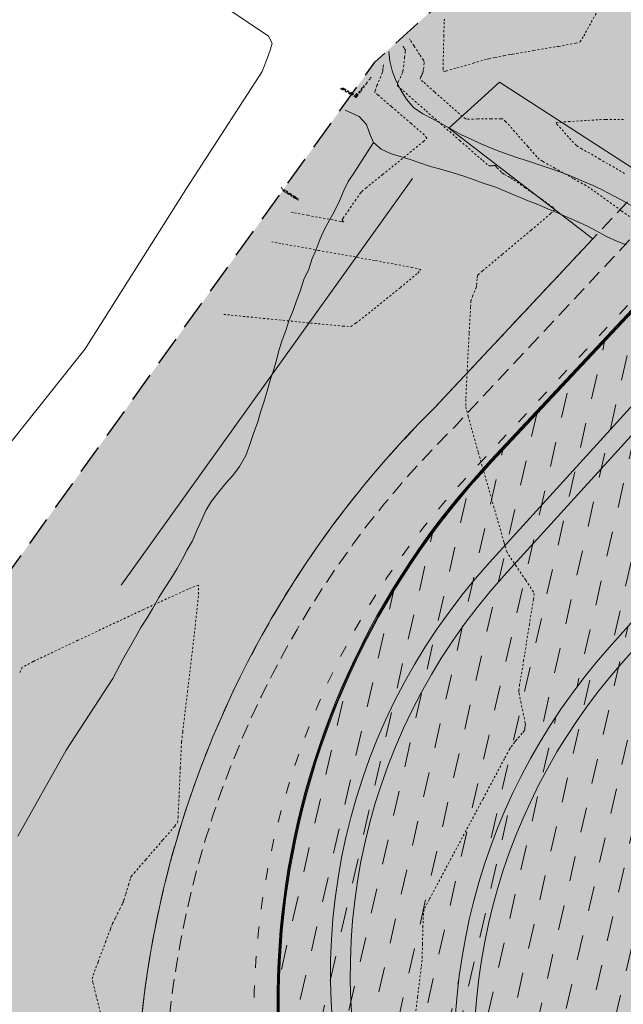
# Model space of a CAD drawing. Units: metres. Extents: x 442054 to 445517, y 4114724 to 4118301.
# Drawn here: x 443620 to 443650, y 4116327 to 4116377 of the extents above; entities that cross this region are included whole.
import ezdxf

# ---------------------------------------------------------------- set-up
doc = ezdxf.new("R2010")
doc.units = ezdxf.units.M
doc.header["$XCLIPFRAME"] = 2
for name, pattern in [('ACAD_ISO03W100', [30, 12, -18]), ('CONTINUA', [0]), ('HIDDEN', [0.375, 0.25, -0.125]), ('PUNTOS', [6.35, 0, -6.35]), ('TRAZO_Y_PUNTO', [25.4, 12.7, -6.35, 0, -6.35]), ('TRAZOS', [0.75, 0.5, -0.25])]:
    doc.linetypes.add(name, pattern=pattern)
for name, color, linetype in [('0-Ortofoto', 7, 'Continuous'), ('_03_ Contorno acctuacion', 1, 'Continuous'), ('CARTO', 8, 'Continuous')]:
    doc.layers.add(name, color=color, linetype=linetype)
for name, color, linetype, lineweight in [('_00_ Cuvas de nivel', 8, 'CONTINUA', 13), ('_08_ Masas arboles', 73, 'HIDDEN', 13), ('_PROP_Duro', 33, 'Continuous', 9), ('_PROP_Ejes', 8, 'TRAZO_Y_PUNTO', 9), ('_PROP_PROY', 7, 'Continuous', 15), ('_PROP_PROY_Albercas', 4, 'Continuous', 15), ('_PROP_PROY_Fina', 8, 'Continuous', 5), ('_PROP_Semi', 31, 'Continuous', 9)]:
    doc.layers.add(name, color=color, linetype=linetype, lineweight=lineweight)
doc.layers.add('_01_ Curvas de nivel intermedias', color=9, linetype='Continuous', lineweight=13, transparency=0.5)
picture_1 = doc.add_image_def('image1.jp2', size_in_pixel=(28373, 22522))
pattern_1 = [(77.12082552011324, (441066.5924382256, 4104638.279189631), (-0.954972022443376, 1.521127357044902), [1.269999999999999, -1.269999999999999])]

# ---------------------------------------------------------------- blocks, each defined once
blk = doc.blocks.new('CARTO')
at = {"layer": 'CARTO', "color": 8, "linetype": 'Continuous', "lineweight": 0}
for points in [[(443614.39, 4116387.72, 0), (443630.08, 4116377.64, 0), (443632.14, 4116376.26, 0), (443632.33, 4116375.89, 0), (443632.25, 4116375.6, 0), (443632.06, 4116375.06, 0), (443631.82, 4116374.45, 0), (443628.04, 4116368.61, 0), (443622.84, 4116360.38, 0), (443616.11, 4116351.93, 0)], [(443638.25, 4116375.48, 637.5), (443638.3, 4116374.98, 637.5), (443638.44, 4116374.44, 637.52), (443638.62, 4116373.97, 637.55), (443638.87, 4116373.47, 637.56), (443639.15, 4116373.05, 637.56), (443639.51, 4116372.63, 637.56), (443639.97, 4116372.31, 637.58), (443640.5, 4116372.04, 637.58), (443640.99, 4116371.77, 637.6), (443641.48, 4116371.49, 637.6), (443641.94, 4116371.25, 637.6), (443642.43, 4116371.03, 637.6), (443642.89, 4116370.81, 637.6), (443643.41, 4116370.59, 637.61), (443643.89, 4116370.4, 637.63), (443644.36, 4116370.22, 637.63), (443644.85, 4116370.06, 637.66), (443645.44, 4116369.88, 637.68), (443645.98, 4116369.69, 637.69), (443646.54, 4116369.5, 637.69), (443647.08, 4116369.31, 637.69), (443647.62, 4116369.1, 637.71), (443648.14, 4116368.88, 637.74), (443648.62, 4116368.67, 637.74), (443649.12, 4116368.43, 637.74), (443649.63, 4116368.16, 637.76), (443650.11, 4116367.91, 637.77), (443650.55, 4116367.65, 637.8)], [(443636.03, 4116372.49, 637.31), (443636.75, 4116372.18, 637.37), (443637.11, 4116371.76, 637.42), (443637.3, 4116371.25, 637.44), (443637.48, 4116370.85, 637.44), (443637.86, 4116370.51, 637.45), (443638.33, 4116370.3, 637.45), (443638.82, 4116370.15, 637.47), (443639.33, 4116369.99, 637.5), (443639.82, 4116369.83, 637.52), (443640.31, 4116369.66, 637.52), (443640.95, 4116369.48, 637.55), (443641.51, 4116369.31, 637.58), (443642.06, 4116369.15, 637.61), (443642.59, 4116368.96, 637.61), (443643.09, 4116368.77, 637.64), (443643.63, 4116368.6, 637.66), (443644.16, 4116368.38, 637.66), (443644.68, 4116368.17, 637.69), (443645.24, 4116367.93, 637.71), (443645.78, 4116367.73, 637.71), (443646.32, 4116367.49, 637.72), (443646.84, 4116367.27, 637.74), (443647.3, 4116367.06, 637.74), (443647.81, 4116366.84, 637.74), (443648.33, 4116366.6, 637.76), (443648.81, 4116366.36, 637.79), (443649.3, 4116366.09, 637.8), (443649.82, 4116365.85, 637.82), (443650.3, 4116365.66, 637.82)], [(443619.42, 4116335.65, 637.45), (443621.88, 4116340.01, 637.41), (443624.25, 4116343.65, 637.48), (443624.79, 4116344.67, 637.51), (443625.11, 4116345.23, 637.51), (443625.4, 4116345.75, 637.51), (443625.66, 4116346.24, 637.54), (443625.98, 4116346.73, 637.57), (443626.26, 4116347.19, 637.57), (443626.58, 4116347.75, 637.57), (443626.87, 4116348.21, 637.61), (443627.19, 4116348.7, 637.61), (443627.51, 4116349.23, 637.64), (443627.77, 4116349.69, 637.67), (443628.02, 4116350.18, 637.67), (443628.28, 4116350.64, 637.64), (443628.5, 4116351.16, 637.64), (443628.76, 4116351.72, 637.64), (443628.98, 4116352.21, 637.64), (443629.27, 4116352.67, 637.64), (443629.62, 4116353.13, 637.64), (443629.98, 4116353.56, 637.64), (443630.33, 4116353.95, 637.64), (443630.68, 4116354.41, 637.67), (443631, 4116354.97, 637.67), (443631.19, 4116355.52, 637.67), (443631.38, 4116356.08, 637.67), (443631.6, 4116356.67, 637.67), (443631.73, 4116357.16, 637.67), (443631.92, 4116357.72, 637.67), (443632.07, 4116358.24, 637.67), (443632.23, 4116358.79, 637.67), (443632.39, 4116359.28, 637.67), (443632.55, 4116359.81, 637.67), (443632.67, 4116360.3, 637.67), (443632.83, 4116360.82, 637.67), (443633.02, 4116361.31, 637.67), (443633.18, 4116361.8, 637.67), (443633.4, 4116362.33, 637.67), (443633.56, 4116362.82, 637.67), (443633.75, 4116363.31, 637.67), (443633.94, 4116363.9, 637.64), (443634.19, 4116364.42, 637.64), (443634.35, 4116364.91, 637.61), (443634.57, 4116365.43, 637.61), (443634.76, 4116365.96, 637.57), (443634.98, 4116366.45, 637.51), (443635.24, 4116366.91, 637.45), (443635.49, 4116367.37, 637.45), (443635.75, 4116367.89, 637.45), (443635.97, 4116368.42, 637.45), (443636.19, 4116368.87, 637.45), (443636.48, 4116369.3, 637.45), (443637.48, 4116370.85, 637.44)]]:
    blk.add_polyline3d(points, dxfattribs=at)
blk = doc.blocks.new('PLANTA_PARQUE')
at = {"layer": '_08_ Masas arboles', "transparency": 33554559}
h = blk.add_hatch(dxfattribs=at)
h.set_pattern_fill('CROSS', color=256, scale=0.1, angle=-3.877605045453061e-10)
h.set_pattern_definition([(77.03020488046484, (444169.9221093007, 4115724.056848194), (-0.4762824852816099, 0.7613179324132416), [0.3175, -0.9525000000000001]), (167.0302048804648, (444170.112438784, 4115724.175918815), (-0.7613179324132416, -0.4762824852816099), [0.3175, -0.9525000000000001])])
edge = h.paths.add_edge_path()
edge.add_line((443640.5740721095, 4116357.389116648), (443648.6019889499, 4116365.958133459))
edge.add_line((443648.6019889498, 4116365.958133459), (443641.2897469896, 4116371.585365129))
edge.add_line((443641.2897469895, 4116371.585365129), (443637.5393959789, 4116374.935546032))
edge.add_line((443637.5393959791, 4116374.935546032), (443601.3452215216, 4116324.453324401))
edge.add_line((443601.3452215213, 4116324.453324401), (443604.9316879402, 4116320.874564869))
edge.add_line((443604.9316879399, 4116320.874564869), (443607.0163015994, 4116323.782101423))
edge.add_line((443607.0163015998, 4116323.782101423), (443627.2228411249, 4116307.753561142))
edge.add_arc((443676.3587014088, 4116321.150160466), 50.92937894081981, 134.6385813420781, 195.2506797337751, ccw=False)
h.paths.add_polyline_path([(443643.8749435339, 4116373.92050212), (443651.4668426523, 4116369.016084858), (443723.129472746, 4116445.508940251), (443733.7139144158, 4116455.069575524), (443736.6893241219, 4116457.757181341), (443742.3120269198, 4116465.846309168), (443767.9939628695, 4116439.052734779), (443741.503369682, 4116473.44324861), (443732.911555585, 4116461.082596745), (443637.5393959791, 4116374.935546032), (443641.2897469895, 4116371.585365129)])
edge = h.paths.add_edge_path(flags=17)
edge.add_line((443705.3368792967, 4116407.13264371), (443708.425630336, 4116406.824182102))
edge.add_arc((443707.4818834555, 4116372.837282534), 34.00000000548088, 80.18458080299052, 88.40942179023438, ccw=False)
edge.add_line((443713.2780226371, 4116406.339592468), (443728.0281723055, 4116404.866552127))
edge.add_line((443728.0281723053, 4116404.866552127), (443718.3951008247, 4116435.869225015))
edge.add_line((443718.3951008241, 4116435.869225015), (443701.9252801916, 4116415.226221098))
edge.add_arc((443705.8337384374, 4116412.107895563), 4.999999999861075, 141.4157232037437, 264.2970012936801)
edge = h.paths.add_edge_path()
edge.add_line((443780.6305614584, 4116480.481891971), (443777.8262713547, 4116484.266579492))
edge.add_line((443777.8262713542, 4116484.266579492), (443751.7122141321, 4116467.396588296))
edge.add_line((443751.7122141323, 4116467.396588296), (443715.0398149984, 4116524.973255951))
edge.add_line((443715.0398149984, 4116524.973255951), (443709.9956478925, 4116527.634083448))
edge.add_line((443709.9956478928, 4116527.634083448), (443731.3568418006, 4116494.326017058))
edge.add_line((443731.3568418007, 4116494.326017058), (443738.3008418006, 4116479.593017058))
edge.add_line((443738.3008418009, 4116479.593017058), (443742.6731450213, 4116474.382689949))
edge.add_line((443742.6731450208, 4116474.382689949), (443769.1822915619, 4116439.968089864))
edge.add_line((443769.1822915617, 4116439.968089864), (443767.9939628788, 4116439.052734773))
edge.add_line((443767.9939628788, 4116439.052734774), (443742.3120269197, 4116465.846309168))
edge.add_line((443742.3120269198, 4116465.846309168), (443736.689324122, 4116457.757181341))
edge.add_line((443736.6893241219, 4116457.757181341), (443733.7139169856, 4116455.069578746))
edge.add_line((443733.7139169858, 4116455.069578746), (443723.129478229, 4116445.508946104))
edge.add_line((443723.1294782287, 4116445.508946104), (443724.9219032114, 4116444.049812421))
edge.add_line((443724.9219032116, 4116444.049812421), (443719.5255790532, 4116437.286147945))
edge.add_line((443719.525579053, 4116437.286147945), (443729.6141166967, 4116404.817621875))
edge.add_arc((443729.5166905411, 4116424.817384571), 19.99999999401975, 270.2791064818387, 312.0266481841495)
edge.add_line((443742.9062139285, 4116409.960713907), (443758.8127573163, 4116424.296431479))
edge.add_line((443758.8127573156, 4116424.296431479), (443745.7284631373, 4116437.932018165))
edge.add_arc((443736.9591632239, 4116431.898364956), 10.64450994712403, -306.893585651084, 34.52963400874478, ccw=False)
edge.add_line((443743.3493892858, 4116440.411331708), (443740.9220961204, 4116442.940896231))
edge.add_line((443740.9220961202, 4116442.940896231), (443742.0044098059, 4116443.979451519))
edge.add_line((443742.0044098054, 4116443.979451519), (443759.9275524418, 4116425.301136756))
edge.add_line((443759.9275524421, 4116425.301136756), (443776.6106223883, 4116440.336696221))
edge.add_arc((443756.5263373014, 4116462.621702223), 29.99999999981322, 312.0266481848237, 396.5368493527841)
h = blk.add_hatch(dxfattribs=at)
h.set_pattern_fill('CROSS', color=256, scale=0.1, angle=-3.877605045453061e-10)
h.set_pattern_definition([(77.03020488046693, (443759.8407575721, 4116332.141404073), (-0.4762824852816375, 0.7613179324132243), [0.3175, -0.9525000000000001]), (167.0302048804648, (443760.0310870558, 4116332.260474694), (-0.7613179324132243, -0.4762824852816375), [0.3175, -0.9525000000000001])])
edge = h.paths.add_edge_path()
edge.add_arc((443687.4683119985, 4116327.502197832), 49.99999999800084, 284.20080511309385, 325.94523859573076, ccw=False)
edge.add_line((443699.7343624169, 4116279.030102696), (443698.2734725297, 4116278.683671577))
edge.add_arc((443687.4683119939, 4116327.502197836), 50.00000000230611, 280.86255896789726, 282.4802582927233, ccw=False)
edge.add_line((443696.8909981349, 4116278.398094279), (443671.0657293812, 4116273.442431019))
edge.add_arc((443665.4121177001, 4116302.904893145), 29.99999999215256, 225.1530208455684, 280.86255896473773, ccw=False)
edge.add_line((443644.2556443326, 4116281.635110961), (443644.1878963108, 4116281.7027134))
edge.add_arc((443676.3235368114, 4116321.166581523), 50.892988491454, 219.2793661326519, 230.8438880347704, ccw=False)
edge.add_line((443636.9288898492, 4116288.946121123), (443601.3452215212, 4116324.453324401))
edge.add_line((443601.3452215213, 4116324.453324401), (443582.1935219878, 4116297.741281511))
edge.add_line((443582.1935219881, 4116297.741281511), (443748.5398417988, 4116205.913017059))
edge.add_line((443748.5398417986, 4116205.913017059), (443745.9642905078, 4116213.04605631))
edge.add_line((443745.9642905081, 4116213.04605631), (443745.6288418002, 4116228.406017059))
edge.add_line((443745.6288418001, 4116228.406017059), (443754.5718418003, 4116276.871017059))
edge.add_line((443754.5718418001, 4116276.871017059), (443755.5840519491, 4116280.221283255))
edge.add_line((443755.584051949, 4116280.221283255), (443750.3692859919, 4116281.422311572))
edge.add_line((443750.3692859923, 4116281.422311572), (443738.8066861161, 4116284.088390036))
edge.add_line((443738.8066861155, 4116284.088390036), (443749.3157903682, 4116329.717980418))
edge.add_line((443749.3157903682, 4116329.717980418), (443728.8934487946, 4116299.502947106))
at = {"layer": '_PROP_Duro', "transparency": 33554597}
h = blk.add_hatch(color=37, dxfattribs=at)
h.dxf.hatch_style = 1
h.paths.add_polyline_path([(443643.8749435339, 4116373.920502119), (443641.2897469895, 4116371.585365129), (443648.6019889498, 4116365.958133459), (443651.4668426523, 4116369.016084858)])
h.paths.add_polyline_path([(443708.7607227196, 4116430.171703583), (443711.6727587059, 4116427.443551305), (443718.3951008241, 4116435.869225014), (443727.0552064781, 4116407.997904501), (443728.4876515041, 4116408.442990168), (443719.525579053, 4116437.286147945), (443724.9219032116, 4116444.049812421), (443723.129472746, 4116445.50894025)])
h.paths.add_polyline_path([(443742.0044098059, 4116443.979451519), (443740.9220961202, 4116442.940896231), (443758.8127573156, 4116424.296431479), (443759.5054660505, 4116423.574536216), (443760.5970286117, 4116424.558303223), (443759.9275524421, 4116425.301136756)])
at = {"layer": '_PROP_PROY_Albercas', "transparency": 33554495}
h = blk.add_hatch(dxfattribs=at)
h.set_pattern_fill('CROSS', color=132, scale=0.1, angle=-3.877605045453061e-10)
h.set_pattern_definition([(77.03020488046693, (441066.5924382256, 4104638.279189631), (-0.4762824852816375, 0.7613179324132243), [0.3175, -0.9525000000000001]), (167.0302048804648, (441066.7827677089, 4104638.398260253), (-0.7613179324132243, -0.4762824852816375), [0.3175, -0.9525000000000001])])
edge = h.paths.add_edge_path()
edge.add_arc((443701.002978743, 4116372.160939408), 30.0000000003689, 95.95961128670473, 136.8673188484601, ccw=False)
edge.add_line((443697.888157255, 4116401.99879937), (443704.3670619619, 4116402.6751425))
edge.add_arc((443707.481883455, 4116372.837282539), 29.99999999996601, 31.254460037967874, 95.95961129650868, ccw=False)
edge.add_line((443733.1280280217, 4116388.402476687), (443745.2775760507, 4116368.384154903))
edge.add_arc((443719.6314314859, 4116352.818960753), 29.99999999940249, -28.000751149164387, 31.254460042912285, ccw=False)
edge.add_line((443746.1196746253, 4116338.734466607), (443730.751417839, 4116309.831893452))
edge.add_arc((443682.1896387463, 4116335.65346605), 55.00000000073224, 280.8625589511217, 331.99924885544624, ccw=False)
edge.add_line((443692.5545934848, 4116281.638952136), (443677.976712015, 4116278.841572863))
edge.add_arc((443672.3231003369, 4116308.304034997), 29.99999999979193, 210.6571933735442, 280.8625589562131, ccw=False)
edge.add_line((443646.5160963372, 4116293.007024029), (443638.2747200499, 4116306.910735758))
edge.add_arc((443672.6840587193, 4116327.306750382), 40.00000000220176, 136.8673188578353, 210.6571933705543, ccw=False)
edge.add_line((443643.4931618008, 4116354.654356077), (443679.1098060585, 4116392.671643682))
at = {"layer": '_PROP_PROY_Albercas', "true_color": 0xafd9aa}
h = blk.add_hatch(dxfattribs=at)
h.set_pattern_fill('DASH', color=9, scale=0.4, angle=0.09062063925855637)
h.set_pattern_definition(pattern_1)
edge = h.paths.add_edge_path()
edge.add_line((443731.1318550468, 4116391.294770009), (443720.6754801088, 4116385.147951549))
edge.add_arc((443699.1528173019, 4116351.43185768), 40.00000000116771, 57.44788135771287, 137.7194326252713)
edge.add_line((443669.5584447584, 4116378.342322444), (443643.356106618, 4116349.526701333))
edge.add_arc((443666.2917453428, 4116328.671091141), 31.00000000313424, 137.7194326298921, 200.4091231272059)
edge.add_line((443637.2377246157, 4116317.860731305), (443644.8892382309, 4116297.296454215))
edge.add_arc((443669.2571265791, 4116306.363207627), 26.00000000010401, 200.4091231323068, 281.787448619836)
edge.add_line((443674.5684485277, 4116280.911491395), (443700.0861043081, 4116286.236573758))
edge.add_arc((443694.7747823596, 4116311.688289992), 26.00000000149491, 281.7874486203373, 337.9137324574269)
edge.add_line((443718.8668705467, 4116301.912233179), (443738.2952781398, 4116349.791548742))
edge.add_arc((443719.7629026119, 4116357.311592443), 19.99999999911, 337.9137324597111, 396.9885396811695)
edge.add_line((443735.7380199973, 4116369.344697799), (443731.1030520748, 4116375.498068392))
edge.add_arc((443699.1528172782, 4116351.43185766), 40.00000003149648, 36.98853968140497, 53.02901449136611)
edge.add_line((443723.2092380272, 4116383.389464318), (443732.7550662375, 4116389.001014535))
edge.add_line((443732.7550662383, 4116389.001014535), (443745.277576051, 4116368.384154903))
edge.add_arc((443719.7232096363, 4116352.821567398), 29.92022347240593, -28.08767047084649, 31.341379366399394, ccw=False)
edge.add_line((443746.1196746253, 4116338.734466607), (443730.7514178388, 4116309.831893452))
edge.add_arc((443682.1896387408, 4116335.653466057), 55.00000000882952, 280.86255895531775, 331.999248851852, ccw=False)
edge.add_line((443692.5545934848, 4116281.638952135), (443677.9767120151, 4116278.841572862))
edge.add_arc((443672.3231003378, 4116308.304034999), 30.00000000197979, 210.6571933770098, 280.8625589540048, ccw=False)
edge.add_line((443646.5160963372, 4116293.007024028), (443638.27472005, 4116306.910735758))
edge.add_arc((443672.6840587184, 4116327.306750381), 40.00000000130046, 136.8673189118228, 210.6571933709318, ccw=False)
edge.add_line((443643.4931617747, 4116354.654356049), (443679.1098060589, 4116392.671643682))
edge.add_arc((443701.0029787449, 4116372.160939404), 30.00000000480592, 95.95961128990871, 136.8673188450433, ccw=False)
edge.add_line((443697.888157255, 4116401.99879937), (443704.3670619621, 4116402.6751425))
edge.add_arc((443707.4818834509, 4116372.837282528), 30.00000001062822, 37.97005763598332, 95.95961128561231, ccw=False)
at = {"layer": '_PROP_PROY_Albercas', "true_color": 0x73baa8}
h = blk.add_hatch(dxfattribs=at)
h.set_pattern_fill('DASH', color=123, scale=0.4, angle=0.09062063925855637)
h.set_pattern_definition(pattern_1)
edge = h.paths.add_edge_path()
edge.add_line((443728.068471855, 4116347.445402784), (443709.5241721505, 4116300.875131228))
edge.add_arc((443690.0140779591, 4116308.644058098), 21.00000000148479, 280.86255896297, 338.2875342439477, ccw=False)
edge.add_line((443693.9716061363, 4116288.020334603), (443677.3438850488, 4116284.829607442))
edge.add_arc((443672.2556345346, 4116311.345823364), 27.0000000019409, 196.2291874765652, 280.8625589625807, ccw=False)
edge.add_line((443646.3315457045, 4116303.799856335), (443642.8055255423, 4116315.913460804))
edge.add_arc((443672.5702201254, 4116324.577348873), 31.00000000117819, 138.2664994497765, 196.2291874752821, ccw=False)
edge.add_line((443649.4364980897, 4116345.213019564), (443674.0817349229, 4116372.841685815))
edge.add_arc((443697.2154569584, 4116352.206015124), 31.00000000108025, 62.62829506105078, 138.2664994497049, ccw=False)
edge.add_line((443711.4680568925, 4116379.735333953), (443720.6754801091, 4116385.147951551))
edge.add_arc((443699.1528173015, 4116351.431857682), 40.00000000024074, 57.44788135607395, 137.7194326294663)
edge.add_line((443669.5584447565, 4116378.342322444), (443643.3561066166, 4116349.526701333))
edge.add_arc((443666.2917453395, 4116328.671091144), 30.99999999993135, 137.7194326303256, 200.4091231321394)
edge.add_line((443637.2377246162, 4116317.860731306), (443644.8892382312, 4116297.296454216))
edge.add_arc((443669.25712658, 4116306.363207628), 26.00000000043261, 200.4091231309425, 281.7874486200031)
edge.add_line((443674.5684485286, 4116280.911491396), (443700.0861043085, 4116286.236573759))
edge.add_arc((443694.7747823601, 4116311.688289991), 25.99999999955264, 281.7874486199201, 337.9137324592184)
edge.add_line((443718.8668705467, 4116301.912233179), (443738.2952781398, 4116349.791548742))
edge.add_arc((443719.7629026109, 4116357.311592444), 20.00000000009414, 337.9137324594154, 396.9885396808306)
edge.add_line((443735.7380199973, 4116369.3446978), (443731.1030520733, 4116375.498068395))
edge.add_arc((443699.1528173396, 4116351.431857719), 39.99999994775736, 36.98853967238187, 53.02901451103133)
edge.add_line((443723.2092380272, 4116383.389464318), (443714.2367880961, 4116378.11497663))
edge.add_arc((443697.2154570404, 4116352.206015216), 30.99999987844079, 46.40780575302449, 56.69640923613002, ccw=False)
edge.add_line((443718.5906042052, 4116374.658255108), (443723.0383161209, 4116370.423911578))
edge.add_arc((443708.5583776636, 4116355.214329652), 21.00000000124099, -21.71246575498941, 46.40780576120011, ccw=False)
at = {"layer": '_PROP_PROY_Albercas'}
h = blk.add_hatch(dxfattribs=at)
h.set_pattern_fill('DASH', color=132, scale=0.4, angle=0.09062063925855637)
h.set_pattern_definition([(77.12082552011115, (444169.9221093007, 4115724.056848194), (-0.9549720224433207, 1.521127357044936), [1.27, -1.27])])
edge = h.paths.add_edge_path()
edge.add_line((443642.8055255422, 4116315.913460804), (443646.3315457045, 4116303.799856335))
edge.add_arc((443672.2556345351, 4116311.345823362), 27.00000000104069, 196.2291874748748, 280.862558963317)
edge.add_line((443677.3438850483, 4116284.829607442), (443693.9716061358, 4116288.020334603))
edge.add_arc((443690.0140779591, 4116308.644058097), 21.00000000108846, 280.8625589625855, 338.287534244893)
edge.add_line((443709.5241721505, 4116300.875131228), (443728.0684718551, 4116347.445402783))
edge.add_arc((443708.5583776636, 4116355.214329652), 21.00000000125844, 338.2875342450693, 406.4078057610849)
edge.add_line((443723.0383161209, 4116370.423911577), (443718.5906042051, 4116374.658255107))
edge.add_arc((443697.2154570092, 4116352.206015179), 30.9999999264139, 46.4078057572372, 56.69640922499884)
edge.add_line((443714.2367880964, 4116378.11497663), (443706.4434053526, 4116373.533607924))
edge.add_line((443706.4434053525, 4116373.533607924), (443716.4084608123, 4116362.238824055))
edge.add_arc((443701.4110908895, 4116349.00708587), 20.00000000029023, -28.091784500068286, 41.421012095049605, ccw=False)
edge.add_line((443719.0549787735, 4116339.589378061), (443699.3659309737, 4116302.70233941))
edge.add_arc((443681.7220430905, 4116312.120047218), 20.00000000000475, 280.86255896940014, 331.9082154994606, ccw=False)
edge.add_line((443685.4911175468, 4116292.478405796), (443678.4237132465, 4116291.122227234))
edge.add_arc((443674.4661850668, 4116311.745950727), 21.00000000015528, 196.2291874745054, 280.86255896954253, ccw=False)
edge.add_line((443654.3030048665, 4116305.876865261), (443652.9976188338, 4116310.361504983))
edge.add_arc((443691.403631031, 4116321.540871114), 39.99999999975581, 120.4492980140246, 196.2294197856346, ccw=False)
edge.add_line((443671.1326032551, 4116356.0239892), (443711.4680568927, 4116379.735333952))
edge.add_arc((443697.2154569589, 4116352.206015123), 31.00000000109278, 62.62829506105082, 138.2664994497049)
edge.add_line((443674.0817349236, 4116372.841685814), (443649.4364980904, 4116345.213019563))
edge.add_arc((443672.5702201258, 4116324.577348872), 31.00000000121056, 138.2664994499198, 196.229187475252)
edge = h.paths.add_edge_path(flags=17)
edge.add_line((443694.1202137037, 4116344.323574762), (443702.1416489885, 4116352.724132848))
edge.add_arc((443697.4405984776, 4116357.213021807), 6.499999999976215, 316.3225117051787, 542.9034185707065)
edge.add_line((443690.9489422883, 4116356.88378037), (443691.5372813873, 4116345.283493422))
edge.add_arc((443693.035355893, 4116345.359472214), 1.500000000477577, -43.67748828928592, 182.9034185464976, ccw=False)
at = {"layer": '_PROP_Semi', "transparency": 33554559}
h = blk.add_hatch(color=256, dxfattribs=at)
h.dxf.hatch_style = 1
edge = h.paths.add_edge_path()
edge.add_line((443607.0163015998, 4116323.782101422), (443604.9316884435, 4116320.874564367))
edge.add_line((443604.9316884433, 4116320.874564367), (443644.2556443268, 4116281.635110965))
edge.add_arc((443665.4121177029, 4116302.904893152), 29.99999999923398, 225.1530208383003, 280.8625589647348)
edge.add_line((443671.0657293848, 4116273.44243102), (443672.4519587934, 4116273.708437396))
edge.add_arc((443670.206044544, 4116303.824809507), 30.19999999940071, 216.6503717079815, 274.26491119725546, ccw=False)
edge.add_line((443645.976796167, 4116285.797510123), (443636.2120899142, 4116298.921577577))
edge.add_line((443636.2120899139, 4116298.921577577), (443641.2292762019, 4116301.924540761))
edge.add_line((443641.2292762022, 4116301.924540762), (443638.2747200503, 4116306.910735759))
edge.add_arc((443672.6840587212, 4116327.306750382), 40.00000000335341, 136.8673188582719, 210.6571933691887, ccw=False)
edge.add_line((443643.4931618012, 4116354.654356078), (443679.1098060589, 4116392.671643683))
edge.add_arc((443701.0029787426, 4116372.160939409), 29.99999999941336, 95.95961128561709, 136.8673188475813, ccw=False)
edge.add_line((443697.888157255, 4116401.99879937), (443704.3670619623, 4116402.675142501))
edge.add_arc((443707.4818834555, 4116372.83728254), 29.99999999950287, 31.254460036232615, 95.95961129621338, ccw=False)
edge.add_line((443733.1280280217, 4116388.402476687), (443745.2775760505, 4116368.384154904))
edge.add_line((443745.2775760507, 4116368.384154904), (443745.363063199, 4116368.436038883))
edge.add_line((443745.363063199, 4116368.436038883), (443749.4225122832, 4116361.747447848))
edge.add_arc((443728.050725149, 4116348.776452722), 24.99999999762398, -12.969815469034586, 31.25446004867422, ccw=False)
edge.add_line((443752.4129361003, 4116343.165510071), (443738.8064607136, 4116284.087411361))
edge.add_line((443738.8064607135, 4116284.087411362), (443742.7044068178, 4116283.189662299))
edge.add_line((443742.7044068184, 4116283.189662298), (443758.9231987011, 4116353.610319837))
edge.add_line((443758.9231987013, 4116353.610319837), (443741.853473485, 4116381.735419745))
edge.add_arc((443759.0404446856, 4116392.099058261), 20.0698027479255, 132.1913881948324, 211.0897200325693, ccw=False)
edge.add_line((443745.5613798038, 4116406.968886513), (443761.58359225, 4116421.408850427))
edge.add_line((443761.58359225, 4116421.408850426), (443758.8127573162, 4116424.296431479))
edge.add_line((443758.8127573156, 4116424.296431479), (443742.9062139302, 4116409.960713909))
edge.add_arc((443729.5166905378, 4116424.817384579), 20.00000000194756, 270.2791064897322, 312.0266481834397, ccw=False)
edge.add_line((443729.6141166971, 4116404.817621876), (443728.4876515039, 4116408.442990168))
edge.add_line((443728.4876515041, 4116408.442990168), (443727.0552064783, 4116407.997904501))
edge.add_line((443727.0552064781, 4116407.997904501), (443728.0281723051, 4116404.866552126))
edge.add_line((443728.0281723053, 4116404.866552126), (443705.3368792965, 4116407.132643709))
edge.add_arc((443705.8337384369, 4116412.107895561), 4.999999999691862, 141.4157231962446, 264.29700129567124, ccw=False)
edge.add_line((443701.9252801919, 4116415.226221097), (443711.6727587053, 4116427.443551305))
edge.add_line((443711.6727587059, 4116427.443551305), (443708.7607227201, 4116430.171703583))
edge.add_line((443708.7607227196, 4116430.171703583), (443651.4668426522, 4116369.016084858))
edge.add_line((443651.4668426523, 4116369.016084858), (443648.6019889503, 4116365.958133459))
edge.add_line((443648.6019889498, 4116365.958133459), (443640.5740721092, 4116357.389116647))
edge.add_arc((443676.3587014093, 4116321.150160465), 50.92937894090021, 134.6385813421713, 195.2506797326953)
edge.add_line((443627.222841125, 4116307.753561142), (443607.0163015996, 4116323.782101421))
edge = h.paths.add_edge_path(flags=16)
edge.add_arc((443616.4815549054, 4116312.859337326), 0.9419594565406442, -3.877605045453061e-10, 359.9999999996123)
edge = h.paths.add_edge_path(flags=16)
edge.add_arc((443633.5267486172, 4116298.879483679), 0.9419594565406442, -3.877605045453061e-10, 359.9999999996123)
edge = h.paths.add_edge_path(flags=16)
edge.add_arc((443637.0328331999, 4116295.811741197), 0.9419594565406442, -3.877605045453061e-10, 359.9999999996123)
edge = h.paths.add_edge_path(flags=16)
edge.add_arc((443656.2293885434, 4116370.759365783), 0.9419594565406442, -3.877605045453061e-10, 359.9999999996123)
edge = h.paths.add_edge_path(flags=16)
edge.add_arc((443673.9423841597, 4116389.628503679), 0.9419594565406442, -3.877605045453061e-10, 359.9999999996123)
edge = h.paths.add_edge_path(flags=16)
edge.add_arc((443687.9857160756, 4116406.146183654), 0.9419594565406442, -3.877605045453061e-10, 359.9999999996123)
edge = h.paths.add_edge_path(flags=16)
edge.add_arc((443692.8911135858, 4116406.437024304), 0.9419594565406442, -3.877605045453061e-10, 359.9999999996123)
edge = h.paths.add_edge_path(flags=16)
edge.add_arc((443698.238635832, 4116414.20453097), 0.9419594565406442, -3.877605045453061e-10, 359.9999999996123)
edge = h.paths.add_edge_path(flags=16)
edge.add_arc((443701.6375525035, 4116416.793792923), 0.9419594565988518, -3.877605045453061e-10, 359.9999999996123)
edge = h.paths.add_edge_path(flags=16)
edge.add_arc((443732.5497112833, 4116392.15499882), 0.9419594565406442, -3.877605045453061e-10, 359.9999999996123)
edge = h.paths.add_edge_path(flags=16)
edge.add_arc((443747.0358397565, 4116368.547255299), 0.9419594565988518, -3.877605045453061e-10, 359.9999999996123)
edge = h.paths.add_edge_path(flags=16)
edge.add_arc((443742.555331592, 4116287.238238871), 0.9419594565406442, -3.877605045453061e-10, 359.9999999996123)
edge = h.paths.add_edge_path(flags=16)
edge.add_arc((443740.9896087982, 4116378.011498037), 0.9419594564824365, -3.877605045453061e-10, 359.9999999996123)
edge = h.paths.add_edge_path(flags=16)
edge.add_arc((443739.4601016571, 4116380.539564975), 0.9419594564824365, -3.877605045453061e-10, 359.9999999996123)
edge = h.paths.add_edge_path(flags=16)
edge.add_arc((443693.243265437, 4116411.96172032), 0.9419594564824365, -3.877605045453061e-10, 359.9999999996123)
edge = h.paths.add_edge_path(flags=16)
edge.add_arc((443688.8108433401, 4116401.213994079), 0.9419594564824365, -3.877605045453061e-10, 359.9999999996123)
edge = h.paths.add_edge_path(flags=16)
edge.add_arc((443755.0813186057, 4116358.46093119), 0.6543737386185546, -3.877605045453061e-10, 359.9999999996123)
at = {"layer": '_00_ Cuvas de nivel', "linetype": 'PUNTOS', "ltscale": 0.01}
for points, elevation in [([(443641.0736315385, 4116377.123000472), (443641.0631503724, 4116376.958629997), (443641.0433525885, 4116376.281770611), (443641.0196274803, 4116375.290882411), (443641.0096825538, 4116374.617951185), (443641.021374695, 4116374.462420751), (443641.1534545966, 4116374.482721839), (443641.7118489929, 4116374.639811676), (443642.5329548172, 4116374.880696938), (443643.0955458791, 4116375.046914424), (443643.2370701982, 4116375.087756802), (443643.3267191676, 4116375.106759962), (443643.6445304318, 4116375.169975056), (443644.1056258385, 4116375.260939172), (443644.4272483238, 4116375.324125231), (443644.5254742592, 4116375.343063058), (443644.7385428008, 4116375.378733608), (443645.6022819574, 4116375.521021646), (443646.867788997, 4116375.73308011), (443647.7358647292, 4116375.890161972), (443647.958692573, 4116375.959125217), (443648.1443667402, 4116376.262208078), (443648.8369016522, 4116377.524438842)], -2.800000000000637), ([(443635.8511498896, 4116373.60603118), (443635.8748809816, 4116373.592620221), (443635.9749280694, 4116373.536075999), (443636.1220957972, 4116373.452916588), (443636.2231922126, 4116373.395841028), (443636.2492847685, 4116373.381234318), (443636.2717559636, 4116373.369253667), (443636.3557688827, 4116373.324588779), (443636.477950952, 4116373.260308269), (443636.5619841022, 4116373.218052751), (443636.584500832, 4116373.211494243), (443636.6109819915, 4116373.243156481), (443636.7137182113, 4116373.381324667), (443636.8632935178, 4116373.584825902), (443636.9649803969, 4116373.723525421), (443636.9891000846, 4116373.756383406)], -3.800000000000864), ([(443650.1687741964, 4116372.023778823), (443649.2516168389, 4116372.017843539), (443649.0198305398, 4116372.015687303), (443648.858957205, 4116372.007346257), (443648.2765334169, 4116371.972094977), (443647.4358473732, 4116371.919315145), (443646.8679855983, 4116371.880340035), (443646.7398832198, 4116371.863618716), (443646.7863249131, 4116371.793202408), (443647.0425756066, 4116371.50070993), (443647.4303648882, 4116371.070160092), (443647.7049798598, 4116370.771771071), (443647.7927493667, 4116370.68808489), (443648.0143894725, 4116370.55611333), (443648.9210230564, 4116370.029891197), (443650.2492129453, 4116369.264478464)], -2.800000000000637), ([(443633.5723076528, 4116367.96234097), (443633.5726108626, 4116367.964434411), (443633.573978141, 4116367.973211216), (443633.5757225957, 4116367.986268273), (443633.5760923014, 4116367.99569285), (443633.574150532, 4116367.999244074), (443633.5552652092, 4116368.011749055), (443633.4756428315, 4116368.063446705), (443633.3583774432, 4116368.139446739), (443633.2774015851, 4116368.191922833), (443633.2554703224, 4116368.206179664), (443633.2275365046, 4116368.22468003), (443633.1182260755, 4116368.297186359), (443632.9589360319, 4116368.402861262), (443632.8506231802, 4116368.47471981), (443632.8249343466, 4116368.491762391)], -3.800000000000864)]:
    blk.add_lwpolyline(points, dxfattribs=dict(at, elevation=elevation))
at = {"layer": '_01_ Curvas de nivel intermedias', "linetype": 'PUNTOS', "ltscale": 0.01}
for points, elevation in [([(443651.9354438949, 4116366.038453899), (443650.0489954981, 4116367.397554835), (443648.7585468208, 4116368.326484527), (443648.4364124909, 4116368.555879005), (443648.2515990627, 4116368.665150017), (443647.6093577673, 4116369.0270801), (443646.6841351232, 4116369.546325586), (443646.0521298959, 4116369.903175108), (443645.8903521178, 4116370.00101263), (443645.7649341896, 4116370.133331544), (443645.3046477013, 4116370.652849395), (443644.6368603185, 4116371.410174068), (443644.1785272798, 4116371.925197254), (443644.0575054395, 4116372.047401216), (443643.9315374782, 4116372.059929516), (443643.449863845, 4116372.057253271), (443642.7476890553, 4116372.047262654), (443642.2646094863, 4116372.044457802), (443642.1354775038, 4116372.056696674), (443641.9858399825, 4116372.177094849), (443641.4060184499, 4116372.684800962), (443640.5620678663, 4116373.430475013), (443639.9886696455, 4116373.939233623), (443639.8534873803, 4116374.062000437), (443639.8465603231, 4116374.095355818), (443639.8786328724, 4116374.18206999), (443639.9343812712, 4116374.302277416), (443639.9738026937, 4116374.384433968), (443639.9834138723, 4116374.407532682), (443639.9886527644, 4116374.44207929), (443640.0074760877, 4116374.578252058), (443640.0340004298, 4116374.777840576), (443640.0500559048, 4116374.916572603), (443640.0490659084, 4116374.956878693), (443640.0041459943, 4116375.030335894), (443639.8128306619, 4116375.325545564), (443639.531690239, 4116375.756906695), (443639.340169407, 4116376.050396718), (443639.2947870069, 4116376.119983975)], -3.000000000000682), ([(443638.9679749166, 4116375.729895117), (443638.9756119326, 4116375.718910423), (443639.0078747412, 4116375.672862703), (443639.0551344287, 4116375.604340889), (443639.0869830814, 4116375.554827726), (443639.093688067, 4116375.536044237), (443639.0867025387, 4116375.468666412), (443639.053919307, 4116375.18974931), (443639.0050962176, 4116374.780394094), (443638.9710998489, 4116374.499904099), (443638.9613842182, 4116374.428986539), (443638.9420154933, 4116374.382437346), (443638.8625723184, 4116374.216873119), (443638.750226561, 4116373.974627696), (443638.6855930528, 4116373.799878839), (443638.6995526562, 4116373.732660136), (443638.9741014913, 4116373.48524664), (443640.1395696029, 4116372.459933694), (443641.8520110617, 4116370.957173622), (443643.0194038041, 4116369.934035118), (443643.2982840217, 4116369.69151499), (443643.3489220161, 4116369.665611139), (443643.4389332128, 4116369.664999501), (443643.5540268375, 4116369.679029179), (443643.6306963302, 4116369.689891038), (443643.6513095615, 4116369.689807662), (443643.673538066, 4116369.667362032), (443643.75772169, 4116369.572765931), (443643.8803765154, 4116369.43366548), (443643.9649189268, 4116369.33824384), (443643.9879548694, 4116369.31394037), (443644.0168918693, 4116369.296529156), (443644.129339803, 4116369.233599027), (443644.2950045732, 4116369.141300873), (443644.4133621897, 4116369.074539927), (443644.4555986114, 4116369.048507663), (443644.5946929869, 4116368.952637306), (443645.1701465384, 4116368.556133128), (443646.0100539271, 4116367.972244657), (443646.5718254605, 4116367.566200696), (443646.6801292663, 4116367.448861551), (443646.4598675785, 4116367.239761924), (443645.4706599377, 4116366.400561865), (443644.0098371506, 4116365.173971718), (443643.0134347565, 4116364.337912385), (443642.7769815805, 4116364.135880713), (443642.7475698553, 4116364.079128008), (443642.7284215218, 4116363.928869014), (443642.7147930358, 4116363.720155116), (443642.7069825036, 4116363.578017782), (443642.7030858742, 4116363.539542413), (443642.6858666819, 4116363.495761434), (443642.6152654863, 4116363.328524039), (443642.5116646923, 4116363.080789242), (443642.4404551005, 4116362.898569621), (443642.4218667354, 4116362.821071956), (443642.4026733954, 4116362.49731347), (443642.3286657687, 4116361.152460646), (443642.2227837993, 4116359.174571625), (443642.1561691803, 4116357.808985815), (443642.1536133876, 4116357.438568774), (443642.2761116293, 4116356.963849131), (443642.7998485044, 4116355.105874195), (443643.5709721386, 4116352.396489811), (443644.0999163403, 4116350.548667908), (443644.2341334308, 4116350.096796936), (443644.3318818477, 4116349.923896599), (443644.6886650091, 4116349.392943541), (443645.204009478, 4116348.637004026), (443645.551827915, 4116348.113605392), (443645.629401749, 4116347.957705829), (443645.5910986555, 4116347.648662495), (443645.3918834152, 4116346.40251423), (443645.0944065871, 4116344.57958784), (443644.8918704358, 4116343.334927036), (443644.8460937967, 4116343.02923104), (443644.8611719422, 4116342.897671073), (443644.9458571402, 4116342.475052305), (443645.0731166406, 4116341.872852978), (443645.1601379449, 4116341.464577065), (443645.1804733765, 4116341.365294869), (443645.1806498417, 4116341.334033202), (443645.1725224582, 4116341.246961436), (443645.1589893135, 4116341.124999913), (443645.1485274429, 4116341.041637628), (443645.1434502746, 4116341.018723939), (443645.118692101, 4116340.9879906), (443645.0153094991, 4116340.86774811), (443644.8633731971, 4116340.692117883), (443644.7590157688, 4116340.57146326), (443644.7320637908, 4116340.539802425), (443644.7110884767, 4116340.512883278), (443644.6348281689, 4116340.414402767), (443644.5208308711, 4116340.26490124), (443644.4322734606, 4116340.142445205), (443644.3836241928, 4116340.061570459), (443644.1205628393, 4116339.57083494), (443643.0199001702, 4116337.513610922), (443641.4051121967, 4116334.492831682), (443640.3052079929, 4116332.429039488), (443640.0438534222, 4116331.923522464), (443640.0099541778, 4116331.719797559), (443639.9837231282, 4116331.080443152), (443639.9609805373, 4116330.167529984), (443639.9460829436, 4116329.535115426), (443639.9376890152, 4116329.347008215), (443639.8939116066, 4116328.975470645), (443639.7120992909, 4116327.47736293), (443639.4453648305, 4116325.286163984)], -3.200000000000728), ([(443633.2997283558, 4116367.314012281), (443633.4595563328, 4116367.284411065), (443634.1340134451, 4116367.15947163), (443635.12419907, 4116366.976121444), (443635.7984082755, 4116366.851516971), (443635.9576784093, 4116366.822669555), (443635.9694335265, 4116366.825066405), (443635.9473377252, 4116366.847986385), (443635.9056997332, 4116366.884680981), (443635.8784158668, 4116366.913653865), (443635.8784955237, 4116366.929672441), (443635.93613852, 4116367.015426535), (443636.1805947162, 4116367.373665564), (443636.5425375132, 4116367.901473339), (443636.7975920686, 4116368.267865101), (443636.8790861065, 4116368.371966496), (443637.0858937851, 4116368.542851367), (443637.9324117866, 4116369.224547862), (443639.1693341536, 4116370.221904029), (443640.0044558877, 4116370.906347687), (443640.1856169757, 4116371.08341496), (443640.0479748491, 4116371.239705454), (443639.3781975987, 4116371.826063471), (443638.3826747383, 4116372.677605815), (443637.7037795461, 4116373.258753918), (443637.5456179315, 4116373.403319836), (443637.5522579509, 4116373.480995955), (443637.6512071011, 4116373.74633337), (443637.8064754987, 4116374.127449791), (443637.9138203883, 4116374.38662714), (443637.9393545636, 4116374.450440397), (443637.9444196639, 4116374.478347235), (443637.9552127556, 4116374.567969333), (443637.9695747229, 4116374.695605863), (443637.9791352917, 4116374.781950133), (443637.9814266693, 4116374.802480406)], -3.400000000000773), ([(443635.7949615479, 4116373.590778662), (443635.8398592053, 4116373.56542657), (443636.0293026767, 4116373.458453858), (443636.3074884471, 4116373.301373589), (443636.4970881906, 4116373.194321746), (443636.5423375489, 4116373.168791569), (443636.5496900463, 4116373.163931144), (443636.5604214626, 4116373.1544767), (443636.5739914747, 4116373.143037904), (443636.5847807159, 4116373.13813302), (443636.5922633456, 4116373.143511132), (443636.6386231733, 4116373.205349786), (443636.8329088078, 4116373.466973238), (443637.1179744788, 4116373.851189172), (443637.3121038186, 4116374.112891743), (443637.3581119296, 4116374.174908477)], -3.600000000000819), ([(443635.9073382313, 4116373.621283699), (443635.909902757, 4116373.619813874), (443635.920553463, 4116373.61369814), (443635.936703146, 4116373.604459588), (443635.9492962351, 4116373.597360309), (443635.956231989, 4116373.593677067), (443635.9938218808, 4116373.574576187), (443636.1511163027, 4116373.494700858), (443636.3819104293, 4116373.377578635), (443636.5391874877, 4116373.297972481), (443636.5767383189, 4116373.279477354), (443636.5833408101, 4116373.280963177), (443636.5945276138, 4116373.295676094), (443636.6086125579, 4116373.318462634), (443636.6178569766, 4116373.334159097), (443636.6200882383, 4116373.337858335)], -4.000000000000909), ([(443633.6413199003, 4116367.924900603), (443633.6416115784, 4116367.929203776), (443633.6428763284, 4116367.947340086), (443633.6446316056, 4116367.974034176), (443633.6455107909, 4116367.992420853), (443633.6449347772, 4116367.997287462), (443633.6380000841, 4116368.002265631), (443633.6088438835, 4116368.021192043), (443633.5654125186, 4116368.049111867), (443633.5339311827, 4116368.069346486), (443633.5217638994, 4116368.077268702), (443633.4765364388, 4116368.10725786), (443633.2889973456, 4116368.231655589), (443633.0141132632, 4116368.413997159), (443632.8269597455, 4116368.538144515), (443632.7825999847, 4116368.56757023)], -3.600000000000819), ([(443633.5032954062, 4116367.999781336), (443633.503225103, 4116367.999981664), (443633.5032718675, 4116368.000282458), (443633.5033675926, 4116368.000627087), (443633.5034202072, 4116368.000946954), (443633.5033662855, 4116368.001200686), (443633.4725303333, 4116368.021232479), (443633.3424417786, 4116368.105701369), (443633.1513423673, 4116368.229781609), (443633.0208719866, 4116368.31449918), (443632.9891767451, 4116368.335090627), (443632.9785365709, 4116368.342102201), (443632.9474548036, 4116368.362717126), (443632.9037588015, 4116368.391725363), (443632.8742866153, 4116368.411295107), (443632.8672687099, 4116368.415954554)], -4.000000000000909), ([(443629.8705446166, 4116362.128693708), (443630.2563611073, 4116362.090100537), (443631.8834337816, 4116361.926449765), (443634.2752668154, 4116361.688561665), (443635.9134657909, 4116361.533965051), (443636.3243215503, 4116361.515747745), (443636.5841246247, 4116361.684829707), (443637.5090898992, 4116362.414400326), (443638.8365649581, 4116363.489035062), (443639.7176537677, 4116364.22490068), (443639.8787153685, 4116364.408149257), (443639.4469775818, 4116364.510820668), (443637.5296359356, 4116364.866345142), (443634.7011553408, 4116365.377426699), (443632.7726874142, 4116365.723897005), (443632.3159103701, 4116365.806192543)], -3.200000000000728), ([(443623.6587076867, 4116326.506302347), (443623.4017688218, 4116327.526231737), (443623.2291195411, 4116328.224258876), (443623.1945683481, 4116328.407331356), (443623.2496915311, 4116328.587473446), (443623.5003482588, 4116329.271528775), (443623.8714081692, 4116330.266232127), (443624.1260270774, 4116330.945224175), (443624.1900669551, 4116331.113971692), (443624.2315829527, 4116331.202898681), (443624.3799087475, 4116331.505063639), (443624.5942617957, 4116331.939559885), (443624.7407304649, 4116332.237263988), (443624.7780671134, 4116332.316152089), (443624.8046187689, 4116332.399280793), (443624.900213901, 4116332.717003228), (443625.0402857484, 4116333.181220314), (443625.1413772264, 4116333.50376635), (443625.1802981123, 4116333.597750329), (443625.3236620198, 4116333.768434295), (443625.917757384, 4116334.453113194), (443626.788673399, 4116335.45691587), (443627.3821559306, 4116336.150389266), (443627.524140744, 4116336.340864822), (443627.5511296806, 4116336.599663818), (443627.6017964208, 4116337.615830424), (443627.6680577118, 4116339.10400229), (443627.714077807, 4116340.136462898), (443627.7306097294, 4116340.431930729), (443627.7890036213, 4116340.938601394), (443628.032327272, 4116342.967841392), (443628.3814213881, 4116345.928349307), (443628.5961076263, 4116347.931752875), (443628.5900546308, 4116348.380280268), (443628.0590709061, 4116348.184180748), (443625.795817073, 4116347.144439679), (443622.4682349237, 4116345.583894255), (443620.1970247729, 4116344.504075231), (443619.648135589, 4116344.217782392), (443619.4897238002, 4116343.900258021)], -3.400000000000773)]:
    blk.add_lwpolyline(points, dxfattribs=dict(at, elevation=elevation))
at = {"layer": '_03_ Contorno acctuacion', "linetype": 'TRAZOS', "ltscale": 3, "flags": 128}
blk.add_lwpolyline([(443825.4128418011, 4116539.497017059), (443823.7428418021, 4116535.495017058), (443822.2848418015, 4116533.495017058), (443815.4728418016, 4116520.410017057), (443801.5348418015, 4116452.351017058), (443774.2378418003, 4116344.687017058), (443777.4498418006, 4116340.398017059), (443777.2673483854, 4116340.283848702), (443785.4708418008, 4116331.045017058), (443784.0198418004, 4116325.172017058), (443774.6548418002, 4116322.597017058), (443770.1263527595, 4116319.968311279), (443765.0058417995, 4116311.406017059), (443754.5718418001, 4116276.871017058), (443745.6288417997, 4116228.406017058), (443745.965579696, 4116212.987025276), (443748.5398417986, 4116205.913017059), (443582.1935219876, 4116297.74128151), (443637.5393959791, 4116374.935546032), (443732.911555585, 4116461.082596745), (443741.5033696704, 4116473.443248613), (443767.993962869, 4116439.052734778), (443769.1822915543, 4116439.968089866), (443742.6731449035, 4116474.38269009), (443738.3008418009, 4116479.593017058), (443731.3568418007, 4116494.326017058), (443709.9956478928, 4116527.634083448), (443811.2068418008, 4116594.471017058), (443824.6872526021, 4116606.107493842), (443838.2988788201, 4116661.361098656), (443848.6713421606, 4116657.038021764), (443833.8958418006, 4116592.884017057)], close=True, dxfattribs=at)
at = {"layer": '_PROP_Ejes', "color": 7, "ltscale": 2, "flags": 128}
blk.add_lwpolyline([(443842.8970024209, 4116659.444674252), (443829.1608852106, 4116603.364010684), (443814.2305403464, 4116590.475930791), (443716.8678134568, 4116526.180413053), (443735.7411057292, 4116496.751680055), (443742.5474287495, 4116482.310787621), (443746.5704494002, 4116477.516688837), (443748.5961141819, 4116474.886938262), (443736.6893241219, 4116457.757181341), (443641.289746989, 4116371.585365129), (443589.5349755604, 4116299.399830276), (443745.9642905081, 4116213.046056309)], dxfattribs=at)
at = {"layer": '_PROP_PROY'}
for points in [[(443723.1294782287, 4116445.508946103), (443651.4668426518, 4116369.016084857), (443643.8749429532, 4116373.920502495), (443641.2897469895, 4116371.585365129), (443648.6019889498, 4116365.958133458), (443640.5740721091, 4116357.389116647, 0.2708137859101755), (443627.2228411245, 4116307.753561142), (443607.0062086806, 4116323.790107481), (443604.9316879399, 4116320.874564869), (443644.1878963104, 4116281.702713399, 0.2488290372083055), (443671.0657293806, 4116273.442431019), (443696.8909981339, 4116278.398094278, 0.1992874260517619), (443728.8934487952, 4116299.502947106), (443749.3157903682, 4116329.717980418), (443738.8066861155, 4116284.088390036), (443750.3692859919, 4116281.422311571)], [(443720.6754801092, 4116385.147951549, 0.3653126440797296), (443669.5584447584, 4116378.342322444), (443643.3561066175, 4116349.526701333, 0.2805680485271335), (443637.2377246157, 4116317.860731305), (443644.8892382309, 4116297.296454215, 0.3707960485373045), (443674.5684485277, 4116280.911491395), (443700.0861043083, 4116286.236573758, 0.2499133542056283), (443718.8668705467, 4116301.912233179), (443738.2952781394, 4116349.791548742, 0.2636270915943659), (443735.7380199973, 4116369.344697799), (443731.103052075, 4116375.498068391, 0.07010428242025787), (443723.2092380272, 4116383.389464317, 0.07010428242025787)], [(443714.2367880964, 4116378.11497663, -0.04492268357473873), (443718.5906042075, 4116374.658255104), (443723.0383161218, 4116370.423911575, -0.3063046092330131), (443728.068471855, 4116347.445402783), (443709.5241721501, 4116300.875131228, -0.2559424850722009), (443693.9716061349, 4116288.020334602), (443677.3438850478, 4116284.82960744, -0.3870382364454572), (443646.3315457045, 4116303.799856334), (443642.8055255422, 4116315.913460802, -0.2584438986228614), (443649.4364980902, 4116345.213019562), (443674.0817349227, 4116372.841685812, -0.34256277509625), (443711.4680568925, 4116379.735333951)]]:
    blk.add_lwpolyline(points, format="xyb", dxfattribs=at)
at = {"layer": '_PROP_PROY', "linetype": 'ACAD_ISO03W100', "ltscale": 0.05, "flags": 128}
blk.add_lwpolyline([(443678.8178970898, 4116392.94511974, -0.1804136179270088), (443697.8466263013, 4116402.396637503), (443704.3255310087, 4116403.072980633, -0.2900781231061371), (443733.4699766161, 4116388.61001261), (443745.6195246447, 4116368.591690825, -0.2644691344182938), (443746.4728512005, 4116338.546673351), (443731.1045944141, 4116309.644100196, -0.2269039427295975), (443692.6299749739, 4116281.246119308), (443676.6278480366, 4116278.17543868, -0.3162842258994431), (443645.1672323579, 4116292.340889846), (443636.9943216396, 4116306.129095925, -0.3335761419536457), (443642.212763391, 4116353.872716243), (443678.8178970898, 4116392.94511974)], format="xyb", dxfattribs=at)
at = {"layer": '_PROP_PROY'}
for points in [[(443679.073317437, 4116392.70582819, -0.1804136179278542), (443697.882965886, 4116402.048529137), (443704.3618705925, 4116402.724872267, -0.290078123106415), (443733.170771596, 4116388.428418678), (443745.3203196251, 4116368.410096894, -0.2644691344184175), (443746.1638216977, 4116338.710992449), (443730.7955649109, 4116309.808419295, -0.2269039427305447), (443692.5640161708, 4116281.589848033), (443677.9861347014, 4116278.79246876, -0.3162842258873872), (443646.4730846635, 4116292.98152901), (443638.2317083767, 4116306.885240741, -0.3335761419382258), (443643.4566731798, 4116354.688540584)], [(443679.1098060585, 4116392.671643682, -0.180413617927009), (443697.888157255, 4116401.99879937), (443704.3670619619, 4116402.6751425, -0.2900781231061369), (443733.1280280217, 4116388.402476687), (443745.2775760507, 4116368.384154903, -0.2644691344182941), (443746.1196746253, 4116338.734466607), (443730.751417839, 4116309.831893452, -0.2269039427295977), (443692.5545934848, 4116281.638952136), (443677.976712015, 4116278.841572863, -0.3162842258888043), (443646.5160963372, 4116293.007024029), (443638.2747200499, 4116306.910735758, -0.333576141937866), (443643.4931618008, 4116354.654356077)]]:
    blk.add_lwpolyline(points, format="xyb", close=True, dxfattribs=at)
at = {"layer": '_PROP_PROY_Fina', "linetype": 'HIDDEN', "ltscale": 3, "flags": 128}
blk.add_lwpolyline([(443676.1907163677, 4116395.406404253, -0.1804136179870016), (443697.4728477234, 4116405.977180699), (443703.9517524298, 4116406.65352383, -0.2900781230435843), (443736.5475139637, 4116390.477835908), (443751.731524175, 4116365.459752798, -0.1953960638205813), (443754.1238632286, 4116350.594202577), (443750.151174027, 4116333.345141519, -0.09226088044387211), (443747.2314599832, 4116326.634195349), (443728.8934487952, 4116299.502947106, -0.1992874260605647), (443696.8909981339, 4116278.398094278), (443671.0657293806, 4116273.442431019, -0.2488290372733057), (443644.1878963104, 4116281.702713399, -0.446381940324549), (443640.5740721091, 4116357.389116647), (443648.6019889498, 4116365.958133458), (443676.1907163677, 4116395.406404253)], format="xyb", dxfattribs=at)
blk.add_lwpolyline([(443677.2123977593, 4116394.449238053, -0.1804136179874381), (443697.61820606, 4116404.584747234), (443704.097110766, 4116405.261090364, -0.2900781230428515), (443735.3506938843, 4116389.751460181), (443750.5347040952, 4116364.73337707, -0.1953960638219806), (443752.759579415, 4116350.908415365), (443748.7868902138, 4116333.659354308, -0.0922608804461367), (443746.0715561528, 4116327.418174369), (443727.7335449648, 4116300.286926127, -0.1992874260615932), (443696.6271629222, 4116279.773009177), (443670.8018941688, 4116274.817345918, -0.2494925554275758), (443645.1279128524, 4116282.742774375, -0.4469842790890919), (443641.5768772271, 4116356.411801869), (443649.6236703419, 4116365.000967259)], format="xyb", close=True, dxfattribs=at)
at = {"layer": '_PROP_PROY_Fina'}
blk.add_lwpolyline([(443679.0368288164, 4116392.740012697, -0.1804136179268005), (443697.8777745166, 4116402.098258904), (443704.3566792235, 4116402.774602035, -0.2900781231072478), (443733.2135151704, 4116388.454360668), (443745.363063199, 4116368.436038884, -0.2644691344185406), (443746.2079687687, 4116338.687518293), (443730.8397119828, 4116309.784945138, -0.2269039427300276), (443692.5734388572, 4116281.540743928), (443677.9955573874, 4116278.743364656, -0.3162842258881098), (443646.4300729912, 4116292.956033993), (443638.1886967034, 4116306.859745722, -0.3335761419385846), (443643.4201845592, 4116354.722725092)], format="xyb", close=True, dxfattribs=at)
for points in [[(443719.7047179262, 4116384.57728543, 0.3616027164797243), (443670.298304073, 4116377.669560825), (443670.298304073, 4116377.669560825), (443644.0959659317, 4116348.853939714, 0.2805680485284202), (443638.1749510909, 4116318.20945259), (443645.8264647056, 4116297.6451755, 0.3707960485405506), (443674.3641669145, 4116281.890403558), (443699.881822695, 4116287.215485921, 0.2499133542058847), (443717.9402517695, 4116302.288235364), (443737.3686593622, 4116350.167550927, 0.2636270915956977), (443734.9392641275, 4116368.74304253), (443730.3042962044, 4116374.896413123, 0.07278957916118044), (443722.2735134214, 4116382.839395166, 0.07278957916118044)], [(443710.4427079405, 4116379.1325788, 0.3366749083619626), (443674.827984021, 4116372.176019016), (443650.1827471885, 4116344.547352765, 0.2584438986217079), (443643.7656769818, 4116316.192941064), (443647.2916971436, 4116304.079336595, 0.3870382364454572), (443677.1554313251, 4116285.811689513), (443693.7831524117, 4116289.002416674, 0.2559424850722009), (443708.5951200444, 4116301.245080126), (443727.1394197494, 4116347.815351682, 0.306304609231253), (443722.3487952421, 4116369.699645768), (443717.9010833278, 4116373.933989297, 0.04905779811024953), (443713.2716806429, 4116377.547634664, 0.04905779811024953)]]:
    blk.add_lwpolyline(points, format="xyb", dxfattribs=at)
at = {"layer": 'CARTO'}
blk.add_blockref('CARTO', (0, 0), dxfattribs=at)

msp = doc.modelspace()

# ---------------------------------------------------------------- block references
msp.add_blockref('PLANTA_PARQUE', (0, 0))

# ---------------------------------------------------------------- referenced raster images: frames only (the image files are external)
at = {"layer": '0-Ortofoto'}
image = msp.add_image(picture_1, insert=(438910, 4113408), size_in_units=(7093.25, 5630.5), dxfattribs=dict(at, fade=60))
image.set_boundary_path([(16044.52557843225, 7522.03785777092), (21727.00483411923, 12606.67101430334)])

doc.saveas('drawing.dxf')
